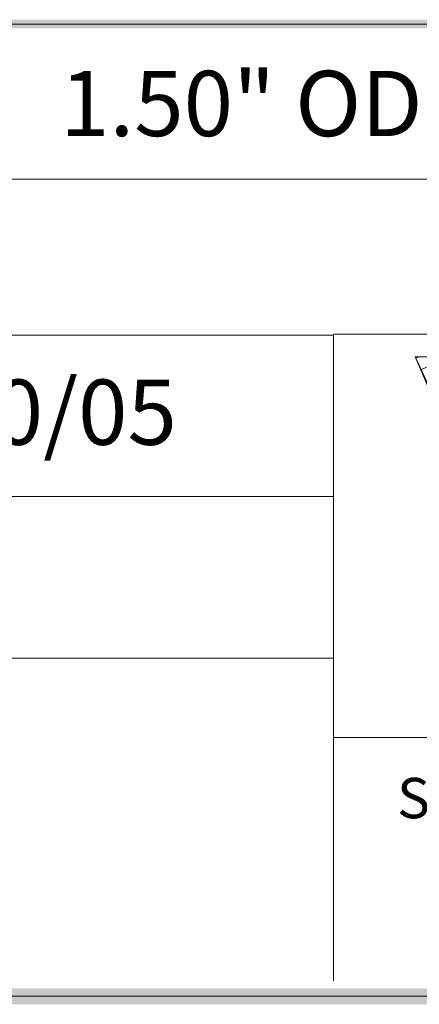
# Model space of a CAD drawing. Units: inches. Extents: x -4.4 to 3.9, y -5.6 to 5.2.
# Drawn here: x -1.1 to -0.5, y -5.5 to -4 of the extents above; entities that cross this region are included whole.
import ezdxf
from ezdxf.enums import TextEntityAlignment as Align

# ---------------------------------------------------------------- set-up
doc = ezdxf.new("R2010")
doc.units = ezdxf.units.IN
doc.header["$LTSCALE"] = 2
doc.header["$MEASUREMENT"] = 0
doc.layers.add('dim', color=1, linetype='Continuous', lineweight=9)
doc.styles.add('BAVW$0$STANDARD', font='txt')

# ---------------------------------------------------------------- blocks, each defined once
blk = doc.blocks.new('*X13')
at = {"color": 0}
for p, q in [((3.2305, 6.6785), (3.2419, 6.6838)), ((3.4609, 6.1838), (3.2337, 6.671)), ((3.2551, 6.621), (3.3898, 6.6838)), ((3.2797, 6.5635), (3.5377, 6.6838)), ((3.5298, 6.1838), (3.2967, 6.6838)), ((3.3044, 6.5061), (3.6855, 6.6838)), ((3.329, 6.4486), (3.8334, 6.6838)), ((3.3536, 6.3911), (3.9383, 6.6637)), ((3.5988, 6.1838), (3.3656, 6.6838)), ((3.6678, 6.1838), (3.4346, 6.6838)), ((3.7367, 6.1838), (3.5036, 6.6838)), ((3.8057, 6.1838), (3.5725, 6.6838)), ((3.8746, 6.1838), (3.6415, 6.6838)), ((3.9436, 6.1838), (3.7104, 6.6838)), ((4.0126, 6.1838), (3.7794, 6.6838)), ((4.0815, 6.1838), (3.8484, 6.6838)), ((4.1098, 6.2711), (3.9173, 6.6838)), ((3.3783, 6.3336), (3.9633, 6.6065)), ((3.4029, 6.2762), (3.9884, 6.5492)), ((3.4275, 6.2187), (4.0134, 6.4919)), ((3.5006, 6.1838), (4.0384, 6.4346)), ((3.6485, 6.1838), (4.0634, 6.3773)), ((3.7964, 6.1838), (4.0884, 6.32)), ((3.9443, 6.1838), (4.1134, 6.2627)), ((4.0922, 6.1838), (4.1385, 6.2054))]:
    blk.add_line(p, q, dxfattribs=at)
blk = doc.blocks.new('BAVW')
for p, q in [((3.9371, 2.1461), (9.383, 2.1461)), ((3.9371, 1.9061), (9.383, 1.9061)), ((5.1228, 1.6642), (3.9371, 1.6642)), ((5.1228, 1.6661), (9.383, 1.6661)), ((5.1228, 1.6642), (5.1228, 0.6642)), ((5.2497, 1.6305), (5.3171, 1.4731)), ((5.4704, 1.6305), (5.2497, 1.6305)), ((5.1228, 1.4142), (3.9371, 1.4142)), ((5.1228, 1.1642), (3.9371, 1.1642))]:
    blk.add_line(p, q)
at = {"color": 7}
for p, q in [((5.1228, 1.0411), (9.3728, 1.0411)), ((3.1299, 0.6404), (9.3799, 0.6404))]:
    blk.add_line(p, q, dxfattribs=at)
blk.add_trace([(3.9303, 2.1529), (3.9438, 2.1394), (9.383, 2.1529), (9.383, 2.1394)])
blk.add_trace([(1.6424, 0.6529), (1.6174, 0.6279), (9.3674, 0.6529), (9.3924, 0.6279)], dxfattribs=at)
at = {"xscale": 0.3146834454631564, "yscale": 0.3146834454631564, "zscale": 0.3146834454631564}
blk.add_blockref('*X13', (4.2338, -0.4728), dxfattribs=at)
at = {"color": 7, "style": 'BAVW$0$STANDARD'}
blk.add_text('SIZE', height=0.0625, dxfattribs=at).set_placement((5.3103, 0.9161), align=Align.CENTER)

msp = doc.modelspace()

# ---------------------------------------------------------------- block references
at = {"layer": 'dim'}
msp.add_blockref('BAVW', (-5.7708, -6.1353), dxfattribs=at)

# ---------------------------------------------------------------- texts
for s, height, p in [('1.50" OD TUBE SIZE TYPE-G MACHINED DRIVE-ON CAP', 0.101095, (-1.0713, -4.1627)), ('04/20/05', 0.10109, (-1.4577, -4.6408))]:
    msp.add_text(s, height=height, dxfattribs=at).set_placement(p)

doc.saveas('drawing.dxf')
